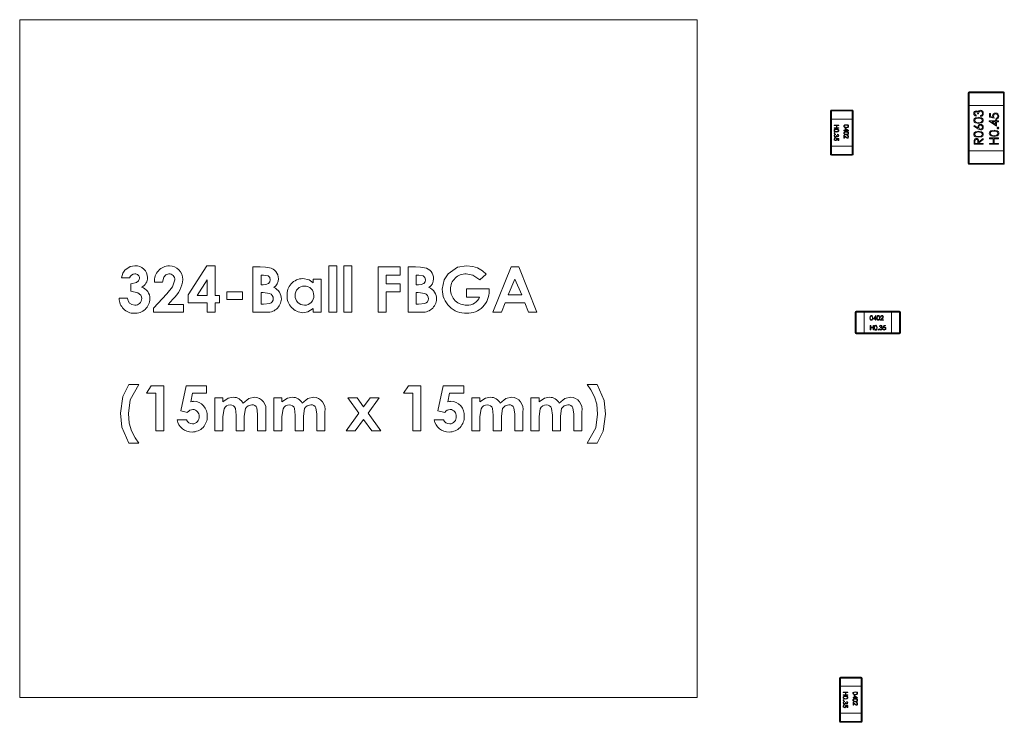
# Model space of a CAD drawing. Units: millimetres. Extents: x 0 to 210, y 0 to 297.
# Drawn here: x 100 to 122, y 180 to 196 of the extents above; entities that cross this region are included whole.
import ezdxf

# ---------------------------------------------------------------- set-up
doc = ezdxf.new("R2010")
doc.units = ezdxf.units.MM

msp = doc.modelspace()

# ---------------------------------------------------------------- linework, layer by layer
at = {"color": 7, "linetype": 'Continuous', "lineweight": 15}
for p, q in [((100.015, 195.575), (100.015, 180.575)), ((115.015, 195.575), (100.015, 195.575)), ((115.015, 180.575), (115.015, 195.575)), ((121.015, 193.955), (121.035, 193.955)), ((121.015, 193.675), (121.015, 193.955)), ((121.035, 193.955), (121.035, 193.975)), ((121.035, 193.975), (121.795, 193.975)), ((121.795, 193.955), (121.035, 193.955)), ((121.035, 193.955), (121.035, 193.675)), ((121.795, 193.955), (121.795, 193.975)), ((121.795, 193.955), (121.815, 193.955)), ((121.795, 193.675), (121.795, 193.955)), ((121.815, 193.955), (121.815, 193.675)), ((121.015, 193.675), (121.035, 193.675)), ((121.015, 192.675), (121.015, 193.675)), ((121.035, 193.675), (121.795, 193.675)), ((121.035, 193.675), (121.035, 192.675)), ((121.795, 193.675), (121.815, 193.675)), ((121.795, 192.675), (121.795, 193.675)), ((121.815, 193.675), (121.815, 192.675)), ((117.965, 193.555), (117.985, 193.555)), ((117.965, 193.375), (117.965, 193.555)), ((117.965, 193.375), (117.985, 193.375)), ((117.965, 192.775), (117.965, 193.375)), ((117.985, 193.575), (118.445, 193.575)), ((117.985, 193.575), (117.985, 193.555)), ((118.445, 193.555), (117.985, 193.555)), ((117.985, 193.555), (117.985, 193.375)), ((117.985, 193.375), (118.445, 193.375)), ((117.985, 193.375), (117.985, 192.775)), ((118.445, 193.575), (118.445, 193.555)), ((118.445, 193.555), (118.465, 193.555)), ((118.445, 193.375), (118.445, 193.555)), ((118.445, 193.375), (118.465, 193.375)), ((118.445, 192.775), (118.445, 193.375)), ((118.465, 193.555), (118.465, 193.375)), ((118.465, 193.375), (118.465, 192.775)), ((121.191, 193.459), (121.191, 193.441)), ((121.245, 193.49), (121.224, 193.49)), ((121.291, 193.433), (121.291, 193.451)), ((121.488, 193.5), (121.509, 193.5)), ((121.488, 193.418), (121.488, 193.5)), ((121.588, 193.397), (121.488, 193.418)), ((121.509, 193.5), (121.509, 193.432)), ((121.509, 193.432), (121.561, 193.421)), ((121.637, 193.377), (121.637, 193.395)), ((118.048, 193.242), (118.148, 193.242)), ((118.048, 193.233), (118.048, 193.242)), ((118.097, 193.233), (118.048, 193.233)), ((118.048, 193.182), (118.097, 193.182)), ((118.048, 193.173), (118.048, 193.182)), ((118.148, 193.173), (118.048, 193.173)), ((118.097, 193.182), (118.097, 193.233)), ((118.107, 193.233), (118.107, 193.182)), ((118.148, 193.233), (118.107, 193.233)), ((118.107, 193.182), (118.148, 193.182)), ((118.148, 193.242), (118.148, 193.233)), ((118.148, 193.182), (118.148, 193.173)), ((118.288, 193.174), (118.367, 193.119)), ((118.288, 193.127), (118.288, 193.174)), ((118.298, 193.156), (118.298, 193.127)), ((118.341, 193.127), (118.298, 193.156)), ((121.14, 193.218), (121.15, 193.232)), ((121.231, 193.158), (121.14, 193.218)), ((121.15, 193.232), (121.231, 193.179)), ((121.483, 193.333), (121.621, 193.333)), ((121.483, 193.33), (121.483, 193.333)), ((121.642, 193.22), (121.483, 193.33)), ((121.535, 193.315), (121.621, 193.256)), ((121.621, 193.315), (121.535, 193.315)), ((121.621, 193.356), (121.642, 193.356)), ((121.621, 193.333), (121.621, 193.356)), ((121.621, 193.256), (121.621, 193.315)), ((121.642, 193.356), (121.642, 193.333)), ((121.642, 193.333), (121.688, 193.333)), ((121.688, 193.315), (121.642, 193.315)), ((121.642, 193.315), (121.642, 193.22)), ((121.688, 193.333), (121.688, 193.315)), ((118.074, 192.964), (118.074, 192.955)), ((118.075, 193.042), (118.075, 193.033)), ((118.098, 193.014), (118.108, 193.014)), ((118.098, 192.954), (118.148, 192.943)), ((118.138, 192.936), (118.112, 192.942)), ((118.125, 193.029), (118.125, 193.038)), ((118.138, 192.902), (118.138, 192.936)), ((118.148, 192.943), (118.148, 192.902)), ((118.265, 193.127), (118.288, 193.127)), ((118.265, 193.118), (118.265, 193.127)), ((118.288, 193.118), (118.265, 193.118)), ((118.265, 193.02), (118.306, 192.981)), ((118.265, 192.952), (118.265, 193.02)), ((118.275, 192.952), (118.265, 192.952)), ((118.275, 192.999), (118.275, 192.952)), ((118.302, 192.974), (118.275, 192.999)), ((118.288, 193.106), (118.288, 193.118)), ((118.298, 193.106), (118.288, 193.106)), ((118.298, 193.127), (118.341, 193.127)), ((118.298, 193.118), (118.298, 193.106)), ((118.367, 193.118), (118.298, 193.118)), ((118.334, 193.007), (118.334, 193.016)), ((118.367, 193.119), (118.367, 193.118)), ((121.252, 192.875), (121.345, 192.949)), ((121.345, 192.949), (121.345, 192.926)), ((121.488, 192.959), (121.688, 192.959)), ((121.488, 192.941), (121.488, 192.959)), ((121.57, 192.941), (121.488, 192.941)), ((121.57, 192.838), (121.57, 192.941)), ((121.591, 192.941), (121.591, 192.838)), ((121.688, 192.941), (121.591, 192.941)), ((121.688, 192.959), (121.688, 192.941)), ((117.985, 192.775), (117.965, 192.775)), ((117.965, 192.595), (117.965, 192.775)), ((118.445, 192.775), (117.985, 192.775)), ((117.985, 192.775), (117.985, 192.595)), ((118.148, 192.902), (118.138, 192.902)), ((118.465, 192.775), (118.445, 192.775)), ((118.445, 192.595), (118.445, 192.775)), ((118.465, 192.775), (118.465, 192.595)), ((121.145, 192.82), (121.145, 192.86)), ((121.345, 192.82), (121.145, 192.82)), ((121.165, 192.876), (121.165, 192.838)), ((121.165, 192.838), (121.232, 192.838)), ((121.232, 192.838), (121.232, 192.875)), ((121.345, 192.926), (121.252, 192.853)), ((121.252, 192.853), (121.252, 192.838)), ((121.252, 192.838), (121.345, 192.838)), ((121.345, 192.838), (121.345, 192.82)), ((121.488, 192.838), (121.57, 192.838)), ((121.488, 192.82), (121.488, 192.838)), ((121.688, 192.82), (121.488, 192.82)), ((121.591, 192.838), (121.688, 192.838)), ((121.688, 192.838), (121.688, 192.82)), ((117.985, 192.595), (117.965, 192.595)), ((117.985, 192.595), (118.445, 192.595)), ((117.985, 192.595), (117.985, 192.575)), ((118.445, 192.575), (117.985, 192.575)), ((118.465, 192.595), (118.445, 192.595)), ((118.445, 192.595), (118.445, 192.575)), ((121.035, 192.675), (121.015, 192.675)), ((121.015, 192.395), (121.015, 192.675)), ((121.795, 192.675), (121.035, 192.675)), ((121.035, 192.675), (121.035, 192.395)), ((121.815, 192.675), (121.795, 192.675)), ((121.795, 192.395), (121.795, 192.675)), ((121.815, 192.675), (121.815, 192.395)), ((121.035, 192.395), (121.015, 192.395)), ((121.035, 192.395), (121.795, 192.395)), ((121.035, 192.375), (121.035, 192.395)), ((121.795, 192.375), (121.035, 192.375)), ((121.815, 192.395), (121.795, 192.395)), ((121.795, 192.375), (121.795, 192.395)), ((103.744, 189.489), (104.159, 190.128)), ((104.159, 190.128), (104.346, 190.128)), ((104.346, 190.128), (104.346, 189.474)), ((105.18, 190.103), (105.34, 190.103)), ((105.18, 189.103), (105.18, 190.103)), ((106.859, 190.128), (107.039, 190.128)), ((106.859, 189.103), (106.859, 190.128)), ((107.039, 190.128), (107.039, 189.103)), ((107.193, 190.128), (107.372, 190.128)), ((107.193, 189.103), (107.193, 190.128)), ((107.372, 190.128), (107.372, 189.103)), ((107.949, 190.103), (108.436, 190.103)), ((107.949, 189.103), (107.949, 190.103)), ((108.436, 190.103), (108.436, 189.923)), ((108.616, 190.103), (108.776, 190.103)), ((108.616, 189.103), (108.616, 190.103)), ((110.494, 189.103), (110.898, 190.103)), ((110.898, 190.103), (111.064, 190.103)), ((111.064, 190.103), (111.468, 189.103)), ((105.359, 189.923), (105.359, 189.705)), ((105.416, 189.923), (105.359, 189.923)), ((108.128, 189.923), (108.128, 189.731)), ((108.436, 189.923), (108.128, 189.923)), ((108.795, 189.923), (108.795, 189.705)), ((108.851, 189.923), (108.795, 189.923)), ((110.34, 189.944), (110.204, 189.814)), ((102.449, 189.859), (102.269, 189.859)), ((102.475, 189.564), (102.475, 189.731)), ((103.18, 189.769), (103, 189.769)), ((104.167, 189.815), (103.946, 189.474)), ((104.167, 189.474), (104.167, 189.815)), ((105.359, 189.705), (105.407, 189.705)), ((106.513, 189.833), (106.693, 189.833)), ((106.513, 189.751), (106.513, 189.833)), ((106.693, 189.833), (106.693, 189.103)), ((108.128, 189.731), (108.436, 189.731)), ((108.436, 189.731), (108.436, 189.551)), ((108.795, 189.705), (108.843, 189.705)), ((110.981, 189.834), (110.831, 189.487)), ((111.131, 189.487), (110.981, 189.834)), ((102.975, 189.194), (103.271, 189.509)), ((103.744, 189.308), (103.744, 189.489)), ((103.946, 189.474), (104.167, 189.474)), ((104.346, 189.474), (104.436, 189.474)), ((104.436, 189.474), (104.436, 189.308)), ((104.603, 189.551), (104.949, 189.551)), ((104.603, 189.385), (104.603, 189.551)), ((104.949, 189.551), (104.949, 189.385)), ((105.359, 189.539), (105.359, 189.282)), ((105.402, 189.539), (105.359, 189.539)), ((108.128, 189.551), (108.128, 189.103)), ((108.436, 189.551), (108.128, 189.551)), ((108.795, 189.539), (108.795, 189.282)), ((108.838, 189.539), (108.795, 189.539)), ((109.911, 189.615), (110.409, 189.615)), ((109.911, 189.436), (109.911, 189.615)), ((110.409, 189.615), (110.411, 189.573)), ((110.831, 189.487), (111.131, 189.487)), ((102.218, 189.41), (102.398, 189.41)), ((103.409, 189.389), (103.305, 189.269)), ((103.305, 189.269), (103.641, 189.269)), ((103.641, 189.269), (103.641, 189.103)), ((104.167, 189.308), (103.744, 189.308)), ((104.167, 189.103), (104.167, 189.308)), ((104.346, 189.308), (104.346, 189.103)), ((104.436, 189.308), (104.346, 189.308)), ((104.949, 189.385), (104.603, 189.385)), ((105.359, 189.282), (105.411, 189.282)), ((108.795, 189.282), (108.847, 189.282)), ((110.198, 189.436), (109.911, 189.436)), ((110.763, 189.308), (110.685, 189.103)), ((111.199, 189.308), (110.763, 189.308)), ((111.277, 189.103), (111.199, 189.308)), ((102.975, 189.103), (102.975, 189.194)), ((103.641, 189.103), (102.975, 189.103)), ((104.346, 189.103), (104.167, 189.103)), ((105.461, 189.103), (105.18, 189.103)), ((106.513, 189.103), (106.513, 189.182)), ((106.693, 189.103), (106.513, 189.103)), ((107.039, 189.103), (106.859, 189.103)), ((107.372, 189.103), (107.193, 189.103)), ((108.128, 189.103), (107.949, 189.103)), ((108.897, 189.103), (108.616, 189.103)), ((110.685, 189.103), (110.494, 189.103)), ((111.468, 189.103), (111.277, 189.103)), ((118.515, 189.105), (118.535, 189.105)), ((118.515, 188.645), (118.515, 189.105)), ((118.535, 189.105), (118.535, 189.125)), ((118.535, 189.125), (118.715, 189.125)), ((118.715, 189.105), (118.535, 189.105)), ((118.535, 189.105), (118.535, 188.645)), ((118.715, 189.105), (118.715, 189.125)), ((118.715, 189.125), (119.315, 189.125)), ((118.715, 188.645), (118.715, 189.105)), ((119.315, 189.105), (118.715, 189.105)), ((118.916, 188.948), (118.97, 189.027)), ((118.97, 189.027), (118.972, 189.027)), ((118.972, 189.027), (118.972, 188.958)), ((119.315, 189.125), (119.315, 189.105)), ((119.315, 189.125), (119.495, 189.125)), ((119.315, 189.105), (119.315, 188.645)), ((119.495, 189.105), (119.315, 189.105)), ((119.495, 189.125), (119.495, 189.105)), ((119.495, 189.105), (119.515, 189.105)), ((119.495, 188.645), (119.495, 189.105)), ((119.515, 189.105), (119.515, 188.645)), ((118.848, 188.808), (118.857, 188.808)), ((118.848, 188.708), (118.848, 188.808)), ((118.857, 188.808), (118.857, 188.767)), ((118.908, 188.808), (118.917, 188.808)), ((118.908, 188.767), (118.908, 188.808)), ((118.963, 188.948), (118.916, 188.948)), ((118.917, 188.808), (118.917, 188.708)), ((118.963, 189.002), (118.933, 188.958)), ((118.933, 188.958), (118.963, 188.958)), ((118.963, 188.958), (118.963, 189.002)), ((118.963, 188.925), (118.963, 188.948)), ((118.972, 188.925), (118.963, 188.925)), ((118.972, 188.958), (118.983, 188.958)), ((118.972, 188.948), (118.972, 188.925)), ((118.983, 188.948), (118.972, 188.948)), ((118.983, 188.958), (118.983, 188.948)), ((119.069, 188.925), (119.108, 188.966)), ((119.137, 188.925), (119.069, 188.925)), ((119.082, 188.994), (119.073, 188.994)), ((119.116, 188.962), (119.091, 188.935)), ((119.091, 188.935), (119.137, 188.935)), ((119.136, 188.758), (119.146, 188.808)), ((119.137, 188.935), (119.137, 188.925)), ((119.146, 188.808), (119.187, 188.808)), ((119.153, 188.798), (119.148, 188.772)), ((119.187, 188.798), (119.153, 188.798)), ((119.187, 188.808), (119.187, 188.798)), ((118.515, 188.645), (118.535, 188.645)), ((118.535, 188.645), (118.715, 188.645)), ((118.535, 188.625), (118.535, 188.645)), ((118.715, 188.625), (118.535, 188.625)), ((118.715, 188.645), (119.315, 188.645)), ((118.715, 188.625), (118.715, 188.645)), ((119.315, 188.625), (118.715, 188.625)), ((118.857, 188.708), (118.848, 188.708)), ((118.857, 188.767), (118.908, 188.767)), ((118.857, 188.757), (118.857, 188.708)), ((118.908, 188.757), (118.857, 188.757)), ((118.908, 188.708), (118.908, 188.757)), ((118.917, 188.708), (118.908, 188.708)), ((119.048, 188.735), (119.057, 188.735)), ((119.06, 188.785), (119.051, 188.785)), ((119.076, 188.758), (119.076, 188.768)), ((119.126, 188.734), (119.135, 188.734)), ((119.315, 188.645), (119.495, 188.645)), ((119.315, 188.645), (119.315, 188.625)), ((119.495, 188.625), (119.315, 188.625)), ((119.495, 188.645), (119.515, 188.645)), ((119.495, 188.645), (119.495, 188.625)), ((102.43, 187.5), (102.654, 187.5)), ((112.577, 187.5), (112.801, 187.5)), ((102.821, 187.308), (102.928, 187.474)), ((103.026, 187.308), (102.821, 187.308)), ((102.928, 187.474), (103.205, 187.474)), ((103.026, 186.474), (103.026, 187.308)), ((103.205, 187.474), (103.205, 186.474)), ((103.581, 186.92), (103.699, 187.474)), ((103.699, 187.474), (104.154, 187.474)), ((103.841, 187.308), (103.802, 187.119)), ((104.154, 187.308), (103.841, 187.308)), ((104.154, 187.474), (104.154, 187.308)), ((108.513, 187.308), (108.62, 187.474)), ((108.718, 187.308), (108.513, 187.308)), ((108.62, 187.474), (108.898, 187.474)), ((108.718, 186.474), (108.718, 187.308)), ((108.898, 187.474), (108.898, 186.474)), ((109.274, 186.92), (109.391, 187.474)), ((109.391, 187.474), (109.846, 187.474)), ((109.533, 187.308), (109.494, 187.119)), ((109.846, 187.308), (109.533, 187.308)), ((109.846, 187.474), (109.846, 187.308)), ((104.334, 187.205), (104.513, 187.205)), ((104.334, 186.474), (104.334, 187.205)), ((104.513, 187.205), (104.513, 187.118)), ((105.641, 187.205), (105.821, 187.205)), ((105.641, 186.474), (105.641, 187.205)), ((105.821, 187.205), (105.821, 187.118)), ((107.281, 187.205), (107.483, 187.205)), ((107.527, 186.866), (107.281, 187.205)), ((107.483, 187.205), (107.627, 187.006)), ((107.627, 187.006), (107.771, 187.205)), ((107.974, 187.205), (107.729, 186.866)), ((107.771, 187.205), (107.974, 187.205)), ((110.026, 187.205), (110.205, 187.205)), ((110.026, 186.474), (110.026, 187.205)), ((110.205, 187.205), (110.205, 187.118)), ((111.334, 187.205), (111.513, 187.205)), ((111.334, 186.474), (111.334, 187.205)), ((111.513, 187.205), (111.513, 187.118)), ((103.732, 186.885), (103.581, 186.92)), ((105.282, 186.474), (105.282, 186.841)), ((105.462, 186.9), (105.462, 186.474)), ((106.59, 186.474), (106.59, 186.841)), ((106.769, 186.9), (106.769, 186.474)), ((107.244, 186.474), (107.527, 186.866)), ((107.729, 186.866), (108.013, 186.474)), ((109.425, 186.885), (109.274, 186.92)), ((110.975, 186.474), (110.975, 186.841)), ((111.154, 186.9), (111.154, 186.474)), ((112.282, 186.474), (112.282, 186.841)), ((112.462, 186.9), (112.462, 186.474)), ((103.5, 186.718), (103.705, 186.718)), ((104.513, 186.796), (104.513, 186.474)), ((104.808, 186.474), (104.808, 186.825)), ((104.987, 186.801), (104.987, 186.474)), ((105.821, 186.796), (105.821, 186.474)), ((106.116, 186.474), (106.116, 186.825)), ((106.295, 186.801), (106.295, 186.474)), ((107.628, 186.726), (107.446, 186.474)), ((107.811, 186.474), (107.628, 186.726)), ((109.193, 186.718), (109.398, 186.718)), ((110.205, 186.796), (110.205, 186.474)), ((110.5, 186.474), (110.5, 186.825)), ((110.68, 186.801), (110.68, 186.474)), ((111.513, 186.796), (111.513, 186.474)), ((111.808, 186.474), (111.808, 186.825)), ((111.987, 186.801), (111.987, 186.474)), ((103.205, 186.474), (103.026, 186.474)), ((104.513, 186.474), (104.334, 186.474)), ((104.987, 186.474), (104.808, 186.474)), ((105.462, 186.474), (105.282, 186.474)), ((105.821, 186.474), (105.641, 186.474)), ((106.295, 186.474), (106.116, 186.474)), ((106.769, 186.474), (106.59, 186.474)), ((107.446, 186.474), (107.244, 186.474)), ((108.013, 186.474), (107.811, 186.474)), ((108.898, 186.474), (108.718, 186.474)), ((110.205, 186.474), (110.026, 186.474)), ((110.68, 186.474), (110.5, 186.474)), ((111.154, 186.474), (110.975, 186.474)), ((111.513, 186.474), (111.334, 186.474)), ((111.987, 186.474), (111.808, 186.474)), ((112.462, 186.474), (112.282, 186.474)), ((102.654, 186.205), (102.43, 186.205)), ((112.801, 186.205), (112.577, 186.205)), ((118.165, 181.005), (118.185, 181.005)), ((118.165, 180.825), (118.165, 181.005)), ((118.185, 181.025), (118.185, 181.005)), ((118.185, 181.025), (118.645, 181.025)), ((118.645, 181.005), (118.185, 181.005)), ((118.185, 181.005), (118.185, 180.825)), ((118.645, 181.025), (118.645, 181.005)), ((118.645, 181.005), (118.665, 181.005)), ((118.645, 180.825), (118.645, 181.005)), ((118.665, 181.005), (118.665, 180.825)), ((118.165, 180.825), (118.185, 180.825)), ((118.165, 180.225), (118.165, 180.825)), ((118.185, 180.825), (118.645, 180.825)), ((118.185, 180.825), (118.185, 180.225)), ((118.645, 180.825), (118.665, 180.825)), ((118.645, 180.225), (118.645, 180.825)), ((118.665, 180.825), (118.665, 180.225)), ((100.015, 180.575), (115.015, 180.575)), ((118.248, 180.692), (118.348, 180.692)), ((118.248, 180.683), (118.248, 180.692)), ((118.297, 180.683), (118.248, 180.683)), ((118.248, 180.632), (118.297, 180.632)), ((118.248, 180.623), (118.248, 180.632)), ((118.348, 180.623), (118.248, 180.623)), ((118.297, 180.632), (118.297, 180.683)), ((118.307, 180.683), (118.307, 180.632)), ((118.348, 180.683), (118.307, 180.683)), ((118.307, 180.632), (118.348, 180.632)), ((118.348, 180.692), (118.348, 180.683)), ((118.348, 180.632), (118.348, 180.623)), ((118.465, 180.577), (118.488, 180.577)), ((118.465, 180.568), (118.465, 180.577)), ((118.488, 180.568), (118.465, 180.568)), ((118.488, 180.624), (118.567, 180.569)), ((118.488, 180.577), (118.488, 180.624)), ((118.488, 180.556), (118.488, 180.568)), ((118.498, 180.556), (118.488, 180.556)), ((118.541, 180.577), (118.498, 180.606)), ((118.498, 180.606), (118.498, 180.577)), ((118.498, 180.577), (118.541, 180.577)), ((118.498, 180.568), (118.498, 180.556)), ((118.567, 180.568), (118.498, 180.568)), ((118.567, 180.569), (118.567, 180.568)), ((118.274, 180.414), (118.274, 180.405)), ((118.275, 180.492), (118.275, 180.483)), ((118.298, 180.464), (118.308, 180.464)), ((118.298, 180.404), (118.348, 180.393)), ((118.338, 180.386), (118.312, 180.392)), ((118.325, 180.479), (118.325, 180.488)), ((118.338, 180.352), (118.338, 180.386)), ((118.348, 180.352), (118.338, 180.352)), ((118.348, 180.393), (118.348, 180.352)), ((118.465, 180.47), (118.506, 180.431)), ((118.465, 180.402), (118.465, 180.47)), ((118.475, 180.402), (118.465, 180.402)), ((118.475, 180.449), (118.475, 180.402)), ((118.502, 180.424), (118.475, 180.449)), ((118.534, 180.457), (118.534, 180.466)), ((118.185, 180.225), (118.165, 180.225)), ((118.165, 180.045), (118.165, 180.225)), ((118.645, 180.225), (118.185, 180.225)), ((118.185, 180.225), (118.185, 180.045)), ((118.665, 180.225), (118.645, 180.225)), ((118.645, 180.045), (118.645, 180.225)), ((118.665, 180.225), (118.665, 180.045)), ((118.185, 180.045), (118.165, 180.045)), ((118.185, 180.045), (118.645, 180.045)), ((118.185, 180.045), (118.185, 180.025)), ((118.645, 180.025), (118.185, 180.025)), ((118.665, 180.045), (118.645, 180.045)), ((118.645, 180.045), (118.645, 180.025))]:
    msp.add_line(p, q, dxfattribs=at)
at = {"color": 7, "linetype": 'Continuous', "lineweight": 15, "flags": 128}
for points in [[(121.14, 193.346), (121.142, 193.364), (121.15, 193.38), (121.176, 193.402), (121.245, 193.415)], [(121.191, 193.541), (121.177, 193.536), (121.166, 193.525), (121.16, 193.501)], [(121.245, 193.397), (121.191, 193.389), (121.169, 193.372), (121.162, 193.36), (121.16, 193.347)], [(121.224, 193.49), (121.217, 193.522), (121.207, 193.536), (121.2, 193.54), (121.191, 193.541)], [(121.233, 193.536), (121.241, 193.549), (121.25, 193.557)], [(121.287, 193.551), (121.277, 193.55), (121.267, 193.545), (121.253, 193.53), (121.245, 193.49)], [(121.245, 193.415), (121.313, 193.402), (121.34, 193.38), (121.347, 193.364), (121.35, 193.346)], [(121.295, 193.39), (121.267, 193.396), (121.245, 193.397)], [(121.25, 193.557), (121.269, 193.567), (121.285, 193.569)], [(121.291, 193.451), (121.308, 193.458), (121.319, 193.467)], [(121.319, 193.467), (121.327, 193.485), (121.329, 193.5)], [(121.561, 193.421), (121.558, 193.434), (121.557, 193.445)], [(121.578, 193.441), (121.582, 193.416), (121.588, 193.397)], [(118.046, 193.123), (118.047, 193.131), (118.051, 193.139), (118.064, 193.15), (118.098, 193.156)], [(118.098, 193.156), (118.132, 193.15), (118.14, 193.146), (118.146, 193.139), (118.149, 193.131), (118.151, 193.123)], [(118.262, 193.218), (118.263, 193.226), (118.267, 193.234), (118.28, 193.245), (118.315, 193.251)], [(118.315, 193.183), (118.28, 193.19), (118.267, 193.201), (118.263, 193.209), (118.262, 193.218)], [(118.315, 193.242), (118.288, 193.238), (118.277, 193.23), (118.274, 193.224), (118.272, 193.217)], [(118.29, 193.196), (118.304, 193.193), (118.315, 193.192)], [(118.315, 193.251), (118.349, 193.245), (118.356, 193.24), (118.362, 193.234), (118.366, 193.226), (118.367, 193.218)], [(118.357, 193.217), (118.356, 193.224), (118.353, 193.23), (118.348, 193.235), (118.342, 193.238), (118.315, 193.242)], [(118.367, 193.218), (118.366, 193.209), (118.362, 193.201), (118.349, 193.19), (118.315, 193.183)], [(118.315, 193.192), (118.342, 193.196), (118.353, 193.205), (118.356, 193.211), (118.357, 193.217)], [(121.245, 193.279), (121.176, 193.291), (121.162, 193.3), (121.15, 193.313), (121.142, 193.329), (121.14, 193.346)], [(121.16, 193.347), (121.162, 193.333), (121.169, 193.321), (121.179, 193.312), (121.191, 193.305), (121.245, 193.297)], [(121.231, 193.179), (121.23, 193.19), (121.229, 193.2)], [(121.245, 193.297), (121.299, 193.305), (121.32, 193.321), (121.327, 193.333), (121.329, 193.347)], [(121.35, 193.346), (121.347, 193.329), (121.34, 193.313), (121.313, 193.291), (121.245, 193.279)], [(118.098, 193.088), (118.064, 193.095), (118.051, 193.106), (118.047, 193.114), (118.046, 193.123)], [(118.098, 193.147), (118.071, 193.143), (118.06, 193.135), (118.057, 193.129), (118.056, 193.122)], [(118.061, 193.025), (118.057, 193.016), (118.056, 193.008)], [(118.075, 193.033), (118.067, 193.03), (118.061, 193.025)], [(118.073, 193.101), (118.087, 193.098), (118.098, 193.097)], [(118.077, 192.983), (118.082, 192.984), (118.087, 192.986), (118.094, 192.994), (118.098, 193.014)], [(118.096, 192.98), (118.086, 192.975), (118.078, 192.974)], [(118.104, 192.991), (118.1, 192.984), (118.096, 192.98)], [(118.14, 193.122), (118.139, 193.129), (118.136, 193.135), (118.131, 193.14), (118.125, 193.143), (118.098, 193.147)], [(118.151, 193.123), (118.149, 193.114), (118.146, 193.106), (118.132, 193.095), (118.098, 193.088)], [(118.098, 193.097), (118.125, 193.102), (118.136, 193.11), (118.139, 193.116), (118.14, 193.122)], [(118.103, 192.932), (118.101, 192.944), (118.098, 192.954)], [(118.108, 193.014), (118.112, 192.997), (118.117, 192.991), (118.121, 192.989), (118.125, 192.988)], [(118.112, 192.942), (118.113, 192.935), (118.113, 192.93)], [(118.125, 192.988), (118.132, 192.99), (118.137, 192.996), (118.14, 193.008)], [(118.262, 193.064), (118.263, 193.072), (118.267, 193.08), (118.28, 193.091), (118.315, 193.097)], [(118.315, 193.029), (118.28, 193.036), (118.267, 193.047), (118.263, 193.055), (118.262, 193.064)], [(118.315, 193.088), (118.288, 193.084), (118.277, 193.076), (118.274, 193.07), (118.272, 193.063)], [(118.29, 193.042), (118.304, 193.039), (118.315, 193.038)], [(118.315, 193.097), (118.349, 193.091), (118.356, 193.087), (118.362, 193.08), (118.366, 193.072), (118.367, 193.064)], [(118.357, 193.063), (118.356, 193.07), (118.353, 193.076), (118.348, 193.081), (118.342, 193.084), (118.315, 193.088)], [(118.367, 193.064), (118.366, 193.055), (118.362, 193.047), (118.349, 193.036), (118.315, 193.029)], [(118.315, 193.038), (118.342, 193.043), (118.353, 193.051), (118.356, 193.057), (118.357, 193.063)], [(121.14, 193.039), (121.142, 193.056), (121.15, 193.072), (121.176, 193.095), (121.245, 193.108)], [(121.245, 192.972), (121.176, 192.983), (121.162, 192.993), (121.15, 193.006), (121.142, 193.021), (121.14, 193.039)], [(121.245, 193.09), (121.191, 193.081), (121.169, 193.065), (121.162, 193.053), (121.16, 193.039)], [(121.16, 193.039), (121.162, 193.026), (121.169, 193.014), (121.179, 193.004), (121.191, 192.997), (121.245, 192.99)], [(121.198, 192.946), (121.217, 192.943), (121.233, 192.934), (121.245, 192.919), (121.252, 192.875)], [(121.245, 193.108), (121.313, 193.095), (121.34, 193.072), (121.347, 193.056), (121.35, 193.039)], [(121.295, 193.082), (121.267, 193.088), (121.245, 193.09)], [(121.35, 193.039), (121.347, 193.021), (121.34, 193.006), (121.313, 192.983), (121.245, 192.972)], [(121.245, 192.99), (121.299, 192.997), (121.32, 193.014), (121.327, 193.026), (121.329, 193.039)], [(121.483, 193.059), (121.485, 193.077), (121.493, 193.092), (121.519, 193.115), (121.588, 193.128)], [(121.588, 192.992), (121.52, 193.004), (121.505, 193.013), (121.493, 193.026), (121.485, 193.042), (121.483, 193.059)], [(121.588, 193.11), (121.534, 193.101), (121.512, 193.085), (121.506, 193.073), (121.503, 193.06)], [(121.503, 193.06), (121.506, 193.046), (121.512, 193.034), (121.522, 193.025), (121.534, 193.018), (121.588, 193.01)], [(121.588, 193.128), (121.657, 193.115), (121.683, 193.092), (121.691, 193.077), (121.693, 193.059)], [(121.638, 193.103), (121.611, 193.109), (121.588, 193.11)], [(121.588, 193.01), (121.642, 193.018), (121.664, 193.034), (121.67, 193.046), (121.673, 193.06)], [(121.693, 193.059), (121.691, 193.042), (121.683, 193.026), (121.657, 193.004), (121.588, 192.992)], [(121.145, 192.86), (121.145, 192.886), (121.147, 192.906)], [(121.198, 192.928), (121.19, 192.927), (121.182, 192.923), (121.175, 192.918), (121.17, 192.91), (121.165, 192.876)], [(121.232, 192.875), (121.227, 192.91), (121.222, 192.918), (121.215, 192.923), (121.198, 192.928)], [(102.346, 190.035), (102.46, 190.111), (102.567, 190.128)], [(105.34, 190.103), (105.455, 190.099), (105.544, 190.085)], [(108.776, 190.103), (108.891, 190.099), (108.98, 190.085)], [(109.503, 189.953), (109.711, 190.096), (109.908, 190.128)], [(109.908, 190.128), (110.047, 190.114), (110.152, 190.081)], [(102.269, 189.859), (102.298, 189.964), (102.346, 190.035)], [(103.318, 189.949), (103.251, 189.929), (103.205, 189.876), (103.18, 189.769)], [(105.564, 189.818), (105.552, 189.867), (105.536, 189.887), (105.515, 189.903), (105.416, 189.923)], [(109, 189.818), (108.988, 189.867), (108.972, 189.887), (108.951, 189.903), (108.851, 189.923)], [(109.372, 189.608), (109.413, 189.814), (109.503, 189.953)], [(110.204, 189.814), (110.049, 189.921), (109.903, 189.949)], [(110.152, 190.081), (110.264, 190.014), (110.34, 189.944)], [(102.475, 189.731), (102.598, 189.757), (102.646, 189.796), (102.661, 189.824), (102.667, 189.855)], [(103.271, 189.509), (103.399, 189.666), (103.449, 189.816)], [(105.407, 189.705), (105.468, 189.711), (105.524, 189.734), (105.555, 189.771), (105.564, 189.818)], [(106.281, 189.846), (106.421, 189.816), (106.513, 189.751)], [(108.843, 189.705), (108.904, 189.711), (108.96, 189.734), (108.991, 189.771), (109, 189.818)], [(102.718, 189.403), (102.712, 189.443), (102.694, 189.479), (102.632, 189.531), (102.475, 189.564)], [(105.628, 189.399), (105.624, 189.436), (105.608, 189.47), (105.582, 189.497), (105.549, 189.516), (105.402, 189.539)], [(109.064, 189.399), (109.059, 189.436), (109.043, 189.47), (109.018, 189.497), (108.985, 189.516), (108.838, 189.539)], [(105.411, 189.282), (105.55, 189.297), (105.582, 189.311), (105.608, 189.334), (105.624, 189.365), (105.628, 189.399)], [(108.847, 189.282), (108.985, 189.297), (109.018, 189.311), (109.044, 189.334), (109.06, 189.365), (109.064, 189.399)], [(106.513, 189.182), (106.395, 189.108), (106.287, 189.09)], [(118.839, 188.975), (118.844, 189.009), (118.849, 189.016), (118.856, 189.022), (118.863, 189.026), (118.872, 189.027)], [(118.872, 189.017), (118.866, 189.016), (118.86, 189.013), (118.855, 189.008), (118.851, 189.002), (118.848, 188.975)], [(118.872, 189.027), (118.881, 189.026), (118.889, 189.022), (118.9, 189.009), (118.907, 188.975)], [(118.898, 188.975), (118.893, 189.002), (118.885, 189.013), (118.879, 189.016), (118.872, 189.017)], [(118.992, 188.975), (118.998, 189.009), (119.003, 189.016), (119.009, 189.022), (119.017, 189.026), (119.026, 189.027)], [(119.026, 189.017), (119.019, 189.016), (119.013, 189.013), (119.009, 189.008), (119.005, 189.002), (119.001, 188.975)], [(119.026, 189.027), (119.035, 189.026), (119.043, 189.022), (119.054, 189.009), (119.06, 188.975)], [(119.051, 188.975), (119.047, 189.002), (119.039, 189.013), (119.033, 189.016), (119.026, 189.017)], [(118.872, 188.922), (118.863, 188.924), (118.856, 188.927), (118.844, 188.941), (118.839, 188.975)], [(118.848, 188.975), (118.851, 188.948), (118.86, 188.937), (118.866, 188.934), (118.872, 188.933)], [(118.907, 188.975), (118.9, 188.94), (118.889, 188.927), (118.881, 188.924), (118.872, 188.922)], [(118.894, 188.95), (118.897, 188.964), (118.898, 188.975)], [(118.933, 188.758), (118.939, 188.792), (118.944, 188.8), (118.95, 188.806), (118.958, 188.809), (118.967, 188.811)], [(118.967, 188.8), (118.96, 188.799), (118.954, 188.796), (118.95, 188.791), (118.946, 188.785), (118.942, 188.758)], [(118.967, 188.811), (118.976, 188.809), (118.984, 188.806), (118.995, 188.792), (119.001, 188.758)], [(118.992, 188.758), (118.988, 188.785), (118.98, 188.796), (118.974, 188.799), (118.967, 188.8)], [(119.026, 188.922), (119.017, 188.924), (119.009, 188.927), (118.998, 188.941), (118.992, 188.975)], [(119.001, 188.975), (119.005, 188.948), (119.013, 188.937), (119.019, 188.934), (119.026, 188.933)], [(119.06, 188.975), (119.054, 188.94), (119.042, 188.927), (119.035, 188.924), (119.026, 188.922)], [(119.048, 188.95), (119.051, 188.964), (119.051, 188.975)], [(119.101, 188.785), (119.099, 188.792), (119.093, 188.798), (119.081, 188.8)], [(118.967, 188.706), (118.958, 188.707), (118.95, 188.711), (118.939, 188.724), (118.933, 188.758)], [(118.942, 188.758), (118.946, 188.731), (118.954, 188.72), (118.96, 188.717), (118.967, 188.716)], [(119.001, 188.758), (118.995, 188.724), (118.984, 188.711), (118.976, 188.707), (118.967, 188.706)], [(118.989, 188.733), (118.992, 188.747), (118.992, 188.758)], [(119.057, 188.735), (119.06, 188.727), (119.064, 188.721)], [(119.064, 188.721), (119.073, 188.717), (119.081, 188.716)], [(119.076, 188.768), (119.092, 188.772), (119.099, 188.777), (119.101, 188.781), (119.101, 188.785)], [(119.107, 188.737), (119.106, 188.742), (119.104, 188.747), (119.096, 188.754), (119.076, 188.758)], [(119.099, 188.764), (119.105, 188.76), (119.11, 188.756)], [(119.11, 188.756), (119.114, 188.746), (119.116, 188.738)], [(119.158, 188.763), (119.145, 188.761), (119.136, 188.758)], [(119.148, 188.772), (119.154, 188.773), (119.16, 188.774)], [(102.244, 186.863), (102.298, 187.235), (102.43, 187.5)], [(102.654, 187.5), (102.464, 187.162), (102.423, 186.858)], [(112.744, 187.226), (112.66, 187.385), (112.577, 187.5)], [(112.801, 187.5), (112.957, 187.145), (112.987, 186.842)], [(103.802, 187.119), (103.836, 187.126), (103.864, 187.128)], [(104.513, 187.118), (104.633, 187.199), (104.746, 187.218)], [(104.676, 187.051), (104.633, 187.045), (104.595, 187.028), (104.562, 187), (104.539, 186.964), (104.513, 186.796)], [(104.808, 186.825), (104.79, 186.972), (104.773, 187.005), (104.746, 187.031), (104.713, 187.047), (104.676, 187.051)], [(104.961, 187.088), (105.085, 187.192), (105.21, 187.218)], [(105.153, 187.051), (105.072, 187.029), (105.038, 187.003), (105.014, 186.968), (104.987, 186.801)], [(105.282, 186.841), (105.264, 186.981), (105.247, 187.011), (105.221, 187.035), (105.188, 187.048), (105.153, 187.051)], [(105.821, 187.118), (105.941, 187.199), (106.054, 187.218)], [(105.983, 187.051), (105.941, 187.045), (105.902, 187.028), (105.87, 187), (105.846, 186.964), (105.821, 186.796)], [(106.116, 186.825), (106.098, 186.972), (106.081, 187.005), (106.054, 187.031), (106.02, 187.047), (105.983, 187.051)], [(106.269, 187.088), (106.393, 187.192), (106.518, 187.218)], [(106.461, 187.051), (106.379, 187.029), (106.346, 187.003), (106.322, 186.968), (106.295, 186.801)], [(106.59, 186.841), (106.572, 186.981), (106.555, 187.011), (106.528, 187.035), (106.496, 187.048), (106.461, 187.051)], [(109.494, 187.119), (109.529, 187.126), (109.556, 187.128)], [(110.205, 187.118), (110.326, 187.199), (110.438, 187.218)], [(110.368, 187.051), (110.326, 187.045), (110.287, 187.028), (110.255, 187), (110.231, 186.964), (110.205, 186.796)], [(110.5, 186.825), (110.483, 186.972), (110.465, 187.005), (110.439, 187.031), (110.405, 187.047), (110.368, 187.051)], [(110.654, 187.088), (110.777, 187.192), (110.903, 187.218)], [(110.845, 187.051), (110.764, 187.029), (110.731, 187.003), (110.706, 186.968), (110.68, 186.801)], [(110.975, 186.841), (110.957, 186.981), (110.939, 187.011), (110.913, 187.035), (110.88, 187.048), (110.845, 187.051)], [(111.513, 187.118), (111.633, 187.199), (111.746, 187.218)], [(111.676, 187.051), (111.633, 187.045), (111.595, 187.028), (111.562, 187), (111.539, 186.964), (111.513, 186.796)], [(111.808, 186.825), (111.79, 186.972), (111.773, 187.005), (111.746, 187.031), (111.713, 187.047), (111.676, 187.051)], [(111.961, 187.088), (112.085, 187.192), (112.21, 187.218)], [(112.153, 187.051), (112.072, 187.029), (112.038, 187.003), (112.014, 186.968), (111.987, 186.801)], [(112.282, 186.841), (112.264, 186.981), (112.247, 187.011), (112.221, 187.035), (112.188, 187.048), (112.153, 187.051)], [(112.808, 186.847), (112.79, 187.063), (112.744, 187.226)], [(102.43, 186.205), (102.274, 186.56), (102.244, 186.863)], [(102.423, 186.858), (102.441, 186.642), (102.487, 186.478)], [(112.577, 186.205), (112.768, 186.544), (112.808, 186.847)], [(112.987, 186.842), (112.934, 186.47), (112.801, 186.205)], [(102.487, 186.478), (102.571, 186.32), (102.654, 186.205)], [(118.246, 180.573), (118.247, 180.581), (118.251, 180.589), (118.264, 180.6), (118.298, 180.606)], [(118.298, 180.538), (118.264, 180.545), (118.251, 180.556), (118.247, 180.564), (118.246, 180.573)], [(118.298, 180.597), (118.271, 180.593), (118.26, 180.585), (118.257, 180.579), (118.256, 180.572)], [(118.273, 180.551), (118.287, 180.548), (118.298, 180.547)], [(118.298, 180.606), (118.332, 180.6), (118.34, 180.596), (118.346, 180.589), (118.349, 180.581), (118.351, 180.573)], [(118.34, 180.572), (118.339, 180.579), (118.336, 180.585), (118.331, 180.59), (118.325, 180.593), (118.298, 180.597)], [(118.351, 180.573), (118.349, 180.564), (118.346, 180.556), (118.332, 180.545), (118.298, 180.538)], [(118.298, 180.547), (118.325, 180.552), (118.336, 180.56), (118.339, 180.566), (118.34, 180.572)], [(118.462, 180.668), (118.463, 180.676), (118.467, 180.684), (118.48, 180.695), (118.515, 180.701)], [(118.515, 180.633), (118.48, 180.64), (118.467, 180.651), (118.463, 180.659), (118.462, 180.668)], [(118.462, 180.514), (118.463, 180.522), (118.467, 180.53), (118.48, 180.541), (118.515, 180.547)], [(118.515, 180.479), (118.48, 180.486), (118.467, 180.497), (118.463, 180.505), (118.462, 180.514)], [(118.515, 180.692), (118.488, 180.688), (118.477, 180.68), (118.474, 180.674), (118.472, 180.667)], [(118.515, 180.538), (118.488, 180.534), (118.477, 180.526), (118.474, 180.52), (118.472, 180.513)], [(118.49, 180.646), (118.504, 180.643), (118.515, 180.642)], [(118.515, 180.701), (118.549, 180.695), (118.556, 180.69), (118.562, 180.684), (118.566, 180.676), (118.567, 180.668)], [(118.557, 180.667), (118.556, 180.674), (118.553, 180.68), (118.548, 180.685), (118.542, 180.688), (118.515, 180.692)], [(118.567, 180.668), (118.566, 180.659), (118.562, 180.651), (118.549, 180.64), (118.515, 180.633)], [(118.515, 180.642), (118.542, 180.646), (118.553, 180.655), (118.556, 180.661), (118.557, 180.667)], [(118.515, 180.547), (118.549, 180.541), (118.556, 180.537), (118.562, 180.53), (118.566, 180.522), (118.567, 180.514)], [(118.557, 180.513), (118.556, 180.52), (118.553, 180.526), (118.548, 180.531), (118.542, 180.534), (118.515, 180.538)], [(118.567, 180.514), (118.566, 180.505), (118.562, 180.497), (118.549, 180.486), (118.515, 180.479)], [(118.515, 180.488), (118.542, 180.493), (118.553, 180.501), (118.556, 180.507), (118.557, 180.513)], [(118.261, 180.475), (118.257, 180.466), (118.256, 180.458)], [(118.275, 180.483), (118.267, 180.48), (118.261, 180.475)], [(118.277, 180.433), (118.282, 180.434), (118.287, 180.436), (118.294, 180.444), (118.298, 180.464)], [(118.296, 180.43), (118.286, 180.425), (118.278, 180.424)], [(118.304, 180.441), (118.3, 180.434), (118.296, 180.43)], [(118.303, 180.381), (118.301, 180.394), (118.298, 180.404)], [(118.308, 180.464), (118.312, 180.447), (118.317, 180.441), (118.321, 180.439), (118.325, 180.438)], [(118.312, 180.392), (118.313, 180.385), (118.313, 180.38)], [(118.325, 180.438), (118.332, 180.44), (118.337, 180.446), (118.34, 180.458)], [(118.49, 180.492), (118.504, 180.489), (118.515, 180.488)]]:
    msp.add_lwpolyline(points, dxfattribs=at)
at = {"color": 7, "linetype": 'Continuous', "lineweight": 15}
for centre, radius, start, end in [((121.035, 193.955), 0.02, 90, 180), ((121.795, 193.955), 0.02, 0, 90), ((117.985, 193.555), 0.02, 90, 180), ((118.445, 193.555), 0.02, 0, 90), ((121.195, 193.504), 0.0554, 93.415, 183.2721), ((121.2, 193.501), 0.0603, 180.0636, 261.4177), ((121.203, 193.5), 0.0427, 178.8976, 253.7833), ((121.192, 193.512), 0.0469, 30.112, 90.7228), ((121.284, 193.503), 0.0663, 357.489, 88.5321), ((121.284, 193.505), 0.046, 353.7292, 85.7143), ((121.284, 193.499), 0.0657, 275.829, 1.2116), ((121.284, 193.345), 0.0459, 1.8652, 75.4702), ((121.619, 193.446), 0.0621, 86.9508, 180.8298), ((121.622, 193.445), 0.0443, 89.9103, 185.1576), ((121.623, 193.44), 0.05, 359.1235, 90.8344), ((121.625, 193.44), 0.0679, 358.365, 92.2241), ((121.629, 193.438), 0.0435, 280.0305, 1.6875), ((121.632, 193.438), 0.0613, 274.561, 359.9317), ((118.295, 193.218), 0.0229, 181.865, 255.4716), ((121.288, 193.2), 0.0584, 89.1978, 180.8795), ((121.299, 193.248), 0.113, 232.9412, 264.9626), ((121.292, 193.198), 0.0427, 93.7508, 183.4261), ((121.29, 193.194), 0.0398, 176.7493, 270.1639), ((121.289, 193.198), 0.061, 358.5591, 90.2906), ((121.29, 193.196), 0.0601, 269.2033, 0.4945), ((121.288, 193.2), 0.0414, 356.8865, 87.713), ((121.288, 193.195), 0.0417, 272.7117, 2.6912), ((121.674, 193.178), 0.0165, 89.3454, 180.6546), ((121.674, 193.178), 0.0165, 179.5178, 270.4822), ((121.674, 193.178), 0.0166, 359.691, 90.309), ((121.674, 193.178), 0.0166, 269.8802, 0.1198), ((118.078, 193.009), 0.0328, 95.8362, 181.2065), ((118.079, 193.007), 0.0332, 177.4869, 268.5312), ((118.079, 192.932), 0.0339, 178.3589, 272.2317), ((118.076, 192.933), 0.0306, 94.562, 179.9327), ((118.055, 193.063), 0.00832, 89.8774, 180.1226), ((118.055, 193.063), 0.00829, 179.6706, 270.3294), ((118.055, 193.063), 0.00826, 359.5061, 90.4939), ((118.055, 193.063), 0.00824, 269.3634, 0.6366), ((118.079, 193.123), 0.0229, 181.865, 255.4716), ((118.079, 193.006), 0.023, 173.7346, 265.7098), ((118.077, 192.933), 0.0217, 100.0319, 181.6919), ((118.081, 192.932), 0.025, 179.12, 270.838), ((118.081, 192.93), 0.0221, 269.9148, 5.1506), ((118.124, 193.003), 0.0234, 210.1132, 270.7338), ((118.12, 193.008), 0.0301, 0.0654, 81.4177), ((118.119, 193.009), 0.0213, 358.8916, 73.7893), ((118.123, 193.007), 0.0277, 273.4142, 3.277), ((118.295, 193.064), 0.0229, 181.8618, 255.4796), ((118.347, 193.012), 0.0597, 220.414, 260.748), ((118.346, 193.011), 0.0496, 217.059, 259.5924), ((118.335, 192.984), 0.0325, 359.7514, 91.5044), ((118.334, 192.984), 0.023, 359.4918, 90.2636), ((118.336, 192.983), 0.0209, 271.748, 2.1311), ((118.338, 192.983), 0.0293, 269.1797, 1.739), ((121.197, 192.896), 0.0504, 88.3943, 168.5072), ((121.284, 193.038), 0.0459, 1.8652, 75.4702), ((121.627, 193.058), 0.0459, 1.8652, 75.4702), ((118.082, 192.929), 0.0311, 266.9521, 0.8299), ((117.985, 192.595), 0.02, 180, 270), ((118.445, 192.595), 0.02, 270, 0), ((121.035, 192.395), 0.02, 180, 270), ((121.795, 192.395), 0.02, 270, 0), ((102.578, 189.86), 0.268, 1.2077, 92.3944), ((103.333, 189.795), 0.334, 90.7643, 184.3772), ((103.331, 189.831), 0.297, 359.4772, 90.5609), ((102.567, 189.826), 0.123, 90.6671, 164.3174), ((102.573, 189.855), 0.0944, 359.9985, 94.0005), ((103.322, 189.822), 0.127, 357.4124, 91.6313), ((105.495, 189.841), 0.249, 0.2758, 78.6163), ((108.931, 189.841), 0.249, 0.2769, 78.6157), ((109.892, 189.608), 0.341, 88.1108, 180.1), ((102.616, 189.866), 0.231, 294.8287, 0.0457), ((102.946, 189.894), 0.685, 312.4798, 354.4736), ((105.517, 189.84), 0.227, 302.9128, 0.4859), ((106.289, 189.492), 0.354, 91.2971, 184.1466), ((106.316, 189.479), 0.201, 89.1533, 182.7339), ((106.326, 189.479), 0.2, 357.3221, 91.9615), ((108.952, 189.84), 0.227, 302.9136, 0.4842), ((102.64, 189.409), 0.257, 358.0666, 73.71), ((105.537, 189.398), 0.271, 358.6719, 67.6298), ((106.298, 189.452), 0.362, 177.6062, 268.2612), ((106.318, 189.46), 0.203, 177.2096, 270.3696), ((106.324, 189.459), 0.202, 268.8594, 3.1641), ((108.973, 189.398), 0.271, 358.6719, 67.6298), ((109.896, 189.6), 0.524, 179.1868, 271.9481), ((109.905, 189.61), 0.354, 180.3436, 271.8979), ((109.923, 189.564), 0.487, 268.8516, 0.9866), ((102.545, 189.403), 0.326, 178.7706, 271.1262), ((102.558, 189.417), 0.16, 182.2951, 271.0359), ((102.569, 189.405), 0.329, 266.8776, 359.1869), ((102.57, 189.405), 0.148, 266.5145, 359.1756), ((105.504, 189.404), 0.304, 261.8928, 357.7833), ((108.94, 189.404), 0.304, 261.8927, 357.7834), ((109.933, 189.541), 0.285, 266.8048, 338.3964), ((118.535, 189.105), 0.02, 90, 180), ((119.106, 188.995), 0.0325, 89.7579, 181.4979), ((119.105, 188.994), 0.023, 89.4835, 180.2627), ((119.106, 188.996), 0.0209, 1.7512, 92.1282), ((119.107, 188.998), 0.0293, 359.1762, 91.7426), ((119.495, 189.105), 0.02, 0, 90), ((118.872, 188.955), 0.0229, 271.8516, 345.4838), ((119.025, 188.955), 0.0229, 271.8516, 345.4838), ((119.081, 188.781), 0.0301, 90.0701, 171.4165), ((119.081, 188.779), 0.0213, 88.889, 163.795), ((119.083, 188.783), 0.0277, 3.4102, 93.2769), ((119.078, 189.006), 0.0496, 307.0569, 349.5976), ((119.077, 189.007), 0.0597, 310.41, 350.752), ((118.535, 188.645), 0.02, 180, 270), ((118.966, 188.739), 0.0229, 271.8516, 345.4838), ((119.026, 188.715), 0.00827, 89.5289, 180.4711), ((119.026, 188.715), 0.00831, 179.8602, 270.1398), ((119.026, 188.715), 0.00825, 359.3832, 90.6168), ((119.026, 188.715), 0.00829, 269.6837, 0.3163), ((119.08, 188.738), 0.0328, 185.8344, 271.2083), ((119.082, 188.739), 0.0332, 267.4829, 358.5319), ((119.084, 188.739), 0.023, 263.7277, 355.7117), ((119.087, 188.784), 0.0234, 300.1013, 0.7334), ((119.156, 188.736), 0.0306, 184.5527, 269.9455), ((119.156, 188.738), 0.0217, 190.0255, 271.703), ((119.157, 188.74), 0.0339, 268.3595, 2.228), ((119.157, 188.741), 0.025, 269.1214, 0.8323), ((119.16, 188.741), 0.0221, 359.9177, 95.1521), ((119.16, 188.742), 0.0311, 356.9558, 90.8296), ((119.495, 188.645), 0.02, 270, 0), ((103.858, 186.819), 0.31, 355.9685, 88.8984), ((104.751, 186.983), 0.235, 26.5291, 91.1049), ((105.205, 186.955), 0.263, 347.8494, 88.7189), ((106.058, 186.983), 0.235, 26.5291, 91.1049), ((106.512, 186.955), 0.263, 347.8494, 88.7189), ((109.55, 186.819), 0.31, 355.9685, 88.8981), ((110.443, 186.983), 0.235, 26.5298, 91.105), ((110.897, 186.955), 0.263, 347.8501, 88.7182), ((111.751, 186.983), 0.235, 26.5298, 91.105), ((112.205, 186.955), 0.263, 347.8501, 88.7182), ((103.861, 186.789), 0.161, 93.7318, 143.1486), ((103.843, 186.804), 0.145, 354.6277, 87.2282), ((109.553, 186.789), 0.16, 93.7313, 143.1499), ((109.536, 186.804), 0.145, 354.6287, 87.228), ((103.824, 186.778), 0.33, 190.5608, 271.4158), ((103.844, 186.779), 0.151, 203.9782, 269.7281), ((103.831, 186.785), 0.336, 270.2746, 2.0132), ((103.836, 186.78), 0.152, 272.495, 4.0793), ((109.517, 186.778), 0.33, 190.5615, 271.4151), ((109.536, 186.779), 0.151, 203.9788, 269.7275), ((109.523, 186.785), 0.336, 270.2746, 2.0132), ((109.529, 186.78), 0.152, 272.4959, 4.0777), ((118.185, 181.005), 0.02, 90, 180), ((118.645, 181.005), 0.02, 0, 90), ((118.255, 180.513), 0.00832, 89.8801, 180.1199), ((118.255, 180.513), 0.00829, 179.7025, 270.2975), ((118.255, 180.513), 0.00826, 359.5036, 90.4964), ((118.255, 180.513), 0.00824, 269.3522, 0.6478), ((118.279, 180.573), 0.0229, 181.8643, 255.4771), ((118.495, 180.668), 0.0229, 181.8643, 255.4771), ((118.495, 180.514), 0.0229, 181.8643, 255.4771), ((118.278, 180.459), 0.0328, 95.8369, 181.2074), ((118.279, 180.457), 0.0332, 177.4876, 268.5335), ((118.279, 180.382), 0.0339, 178.367, 272.2236), ((118.276, 180.383), 0.0306, 94.561, 179.9337), ((118.279, 180.456), 0.023, 173.7364, 265.7121), ((118.278, 180.383), 0.0218, 100.0459, 181.6779), ((118.281, 180.382), 0.025, 179.1213, 270.8366), ((118.281, 180.38), 0.0221, 269.9157, 5.1475), ((118.282, 180.379), 0.0311, 266.9528, 0.8309), ((118.324, 180.453), 0.0234, 210.1121, 270.7272), ((118.32, 180.458), 0.0301, 0.0664, 81.4166), ((118.319, 180.459), 0.0213, 358.8899, 73.7934), ((118.323, 180.457), 0.0277, 273.415, 3.278), ((118.547, 180.462), 0.0597, 220.405, 260.7497), ((118.546, 180.461), 0.0496, 217.0601, 259.5913), ((118.535, 180.434), 0.0325, 359.7504, 91.5038), ((118.534, 180.434), 0.023, 359.4932, 90.2622), ((118.536, 180.433), 0.0209, 271.7502, 2.1289), ((118.538, 180.433), 0.0293, 269.1847, 1.7341), ((118.185, 180.045), 0.02, 180, 270), ((118.645, 180.045), 0.02, 270, 0)]:
    msp.add_arc(centre, radius, start, end, dxfattribs=at)

doc.saveas('drawing.dxf')
